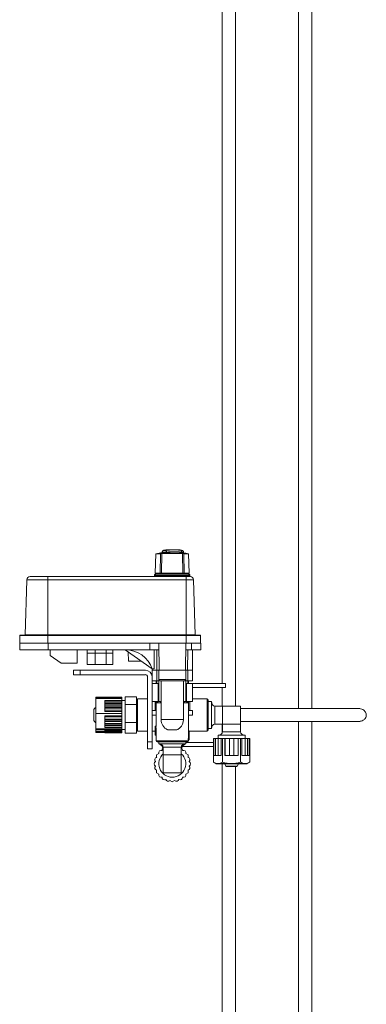
# Model space of a CAD drawing. Units: inches. Extents: x -505 to 1201, y -275 to 172.
# Drawn here: x 458 to 464, y 111 to 128 of the extents above; entities that cross this region are included whole.
import ezdxf

# ---------------------------------------------------------------- set-up
doc = ezdxf.new("R2010")
doc.units = ezdxf.units.IN
doc.header["$MEASUREMENT"] = 0

msp = doc.modelspace()

# ---------------------------------------------------------------- linework, layer by layer
at = {"color": 8, "linetype": 'Continuous', "lineweight": 15}
for p, q in [((461.732, 144.102), (461.732, 116.149)), ((462.835, 116.104), (462.835, 144.102)), ((460.476, 118.881), (460.476, 118.885)), ((460.532, 118.887), (460.532, 118.888)), ((460.312, 118.444), (460.917, 118.444)), ((460.917, 118.444), (460.928, 118.443)), ((459.578, 117.078), (459.462, 117.078)), ((460.351, 116.543), (460.351, 116.594)), ((460.375, 116.239), (460.375, 116.543)), ((460.871, 116.543), (460.871, 116.239)), ((460.896, 116.594), (460.896, 116.543)), ((460.013, 116.277), (460.013, 115.706)), ((460.351, 116.208), (460.351, 116.228)), ((460.423, 116.208), (460.351, 116.208)), ((460.896, 116.208), (460.823, 116.208)), ((460.896, 116.228), (460.896, 116.208)), ((460.929, 116.228), (460.929, 116.07)), ((461.234, 115.706), (461.234, 116.277)), ((461.371, 116.149), (461.371, 115.834)), ((462.835, 83.078), (462.835, 115.879)), ((461.506, 115.696), (461.821, 115.696)), ((460.338, 115.539), (460.909, 115.539)), ((460.443, 115.47), (460.417, 115.47)), ((460.781, 115.427), (460.466, 115.427)), ((460.83, 115.47), (460.804, 115.47)), ((461.563, 115.091), (461.764, 115.091)), ((461.732, 115.086), (461.732, 83.078))]:
    msp.add_line(p, q, dxfattribs=at)
at = {"color": 7, "linetype": 'Continuous', "lineweight": 15}
for p, q in [((463.071, 144.102), (463.071, 116.104)), ((461.496, 116.543), (461.496, 130.716)), ((460.334, 118.821), (460.322, 118.48)), ((460.418, 118.821), (460.334, 118.821)), ((460.41, 118.48), (460.418, 118.821)), ((460.432, 118.48), (460.44, 118.828)), ((460.44, 118.828), (460.802, 118.828)), ((460.448, 118.854), (460.448, 118.85)), ((460.448, 118.85), (460.448, 118.838)), ((460.495, 118.887), (460.495, 118.884)), ((460.6, 118.891), (460.511, 118.891)), ((460.511, 118.891), (460.511, 118.889)), ((460.522, 118.851), (460.522, 118.841)), ((460.764, 118.891), (460.682, 118.891)), ((460.764, 118.885), (460.764, 118.891)), ((460.783, 118.853), (460.783, 118.842)), ((460.802, 118.828), (460.81, 118.48)), ((460.819, 118.838), (460.819, 118.853)), ((460.908, 118.821), (460.824, 118.821)), ((460.824, 118.821), (460.833, 118.48)), ((460.92, 118.48), (460.908, 118.821)), ((458.133, 118.425), (458.44, 118.425)), ((458.44, 118.367), (458.44, 118.425)), ((458.44, 118.425), (460.865, 118.425)), ((460.332, 118.476), (460.312, 118.456)), ((460.312, 118.456), (460.312, 118.444)), ((460.93, 118.456), (460.312, 118.456)), ((460.41, 118.48), (460.322, 118.48)), ((460.332, 118.476), (460.91, 118.476)), ((460.432, 118.48), (460.41, 118.48)), ((460.81, 118.48), (460.432, 118.48)), ((460.833, 118.48), (460.81, 118.48)), ((460.92, 118.48), (460.833, 118.48)), ((460.865, 118.425), (460.865, 118.367)), ((460.865, 118.425), (460.936, 118.425)), ((460.93, 118.456), (460.91, 118.476)), ((460.93, 118.443), (460.93, 118.456)), ((458.074, 118.362), (458.044, 117.397)), ((458.074, 118.367), (458.074, 118.362)), ((458.44, 118.367), (458.074, 118.367)), ((458.44, 118.367), (458.44, 117.397)), ((460.865, 118.367), (458.44, 118.367)), ((460.865, 118.367), (460.865, 117.397)), ((460.995, 118.367), (460.865, 118.367)), ((460.995, 118.367), (461.025, 117.397)), ((457.949, 117.389), (457.948, 117.255)), ((458.44, 117.389), (457.949, 117.389)), ((457.953, 117.393), (458.44, 117.393)), ((458.044, 117.397), (458.44, 117.397)), ((458.44, 117.393), (458.44, 117.397)), ((458.44, 117.397), (460.865, 117.397)), ((458.44, 117.389), (458.44, 117.393)), ((458.44, 117.393), (460.865, 117.393)), ((458.44, 117.389), (458.44, 117.255)), ((460.865, 117.389), (458.44, 117.389)), ((460.865, 117.393), (460.865, 117.397)), ((460.865, 117.397), (461.025, 117.397)), ((460.865, 117.389), (460.865, 117.393)), ((460.865, 117.393), (461.116, 117.393)), ((460.865, 117.389), (460.865, 117.255)), ((461.12, 117.389), (460.865, 117.389)), ((461.12, 117.389), (461.121, 117.255)), ((457.948, 117.255), (458.44, 117.255)), ((457.951, 117.137), (457.95, 117.255)), ((458.44, 117.255), (460.265, 117.255)), ((458.444, 117.137), (458.444, 117.255)), ((460.23, 117.137), (460.23, 117.255)), ((460.265, 117.255), (460.387, 117.255)), ((460.391, 116.779), (460.387, 117.255)), ((460.387, 117.255), (460.86, 117.255)), ((460.855, 116.779), (460.86, 117.255)), ((460.86, 117.255), (460.936, 117.255)), ((460.936, 117.255), (461.102, 117.255)), ((460.959, 117.137), (460.96, 117.255)), ((461.102, 117.255), (461.123, 117.255)), ((461.122, 117.137), (461.123, 117.255)), ((457.951, 117.137), (458.444, 117.137)), ((458.444, 117.137), (460.23, 117.137)), ((458.481, 117.137), (458.481, 117.039)), ((458.481, 117.039), (458.677, 116.901)), ((458.957, 117.137), (458.957, 116.901)), ((459.129, 117.137), (459.129, 117.078)), ((459.269, 117.078), (459.129, 117.078)), ((459.129, 116.881), (459.129, 117.078)), ((459.269, 117.137), (459.269, 117.078)), ((459.269, 116.881), (459.269, 117.078)), ((459.462, 117.078), (459.269, 117.078)), ((459.462, 117.137), (459.462, 117.078)), ((459.462, 116.881), (459.462, 117.078)), ((459.578, 117.078), (459.579, 117.137)), ((459.578, 116.881), (459.578, 117.078)), ((459.797, 117.137), (459.797, 117.137)), ((459.797, 117.137), (460.272, 116.803)), ((459.851, 117.099), (459.854, 116.94)), ((460.23, 117.137), (460.388, 117.137)), ((460.307, 117.137), (460.308, 116.811)), ((460.354, 116.779), (460.352, 117.137)), ((460.859, 117.137), (460.959, 117.137)), ((460.893, 116.779), (460.895, 117.137)), ((460.959, 117.137), (461.122, 117.137)), ((460.975, 116.779), (460.978, 117.137)), ((458.677, 116.901), (458.957, 116.901)), ((459.269, 116.881), (459.129, 116.881)), ((459.462, 116.881), (459.269, 116.881)), ((459.578, 116.881), (459.462, 116.881)), ((460.07, 116.94), (459.854, 116.94)), ((460.07, 116.94), (460.07, 116.945)), ((458.891, 116.7), (458.891, 116.779)), ((458.891, 116.779), (459.009, 116.779)), ((459.009, 116.7), (458.891, 116.7)), ((459.009, 116.779), (459.009, 116.7)), ((460.151, 116.779), (459.009, 116.779)), ((459.009, 116.7), (460.151, 116.7)), ((460.269, 116.661), (460.269, 116.779)), ((460.351, 116.779), (460.269, 116.779)), ((460.272, 116.779), (460.272, 116.803)), ((460.272, 116.803), (460.308, 116.803)), ((460.308, 116.803), (460.308, 116.811)), ((460.351, 116.594), (460.351, 116.779)), ((460.351, 116.779), (460.387, 116.779)), ((460.387, 116.614), (460.387, 116.779)), ((460.387, 116.779), (460.86, 116.779)), ((460.86, 116.614), (460.86, 116.779)), ((460.86, 116.779), (460.896, 116.779)), ((460.896, 116.779), (460.896, 116.594)), ((460.978, 116.779), (460.896, 116.779)), ((460.978, 116.594), (460.978, 116.779)), ((460.19, 116.661), (460.19, 115.519)), ((460.269, 115.519), (460.269, 116.661)), ((460.351, 116.594), (460.269, 116.594)), ((460.375, 116.543), (460.269, 116.543)), ((460.338, 116.594), (460.338, 116.543)), ((460.387, 116.594), (460.351, 116.594)), ((460.387, 116.614), (460.86, 116.614)), ((460.387, 116.228), (460.387, 116.614)), ((460.427, 116.208), (460.427, 116.594)), ((460.82, 116.208), (460.82, 116.594)), ((460.86, 116.614), (460.86, 116.228)), ((460.896, 116.594), (460.86, 116.594)), ((460.978, 116.543), (460.871, 116.543)), ((460.978, 116.594), (460.896, 116.594)), ((460.909, 116.543), (460.909, 116.594)), ((460.978, 116.228), (460.978, 116.543)), ((461.555, 116.543), (460.978, 116.543)), ((461.555, 116.474), (461.555, 116.543)), ((460.978, 116.474), (461.555, 116.474)), ((461.496, 116.149), (461.496, 116.474)), ((459.285, 116.305), (459.738, 116.305)), ((459.285, 116.301), (459.285, 116.305)), ((459.285, 116.305), (459.738, 116.305)), ((459.285, 116.305), (459.285, 116.305)), ((459.285, 116.301), (459.442, 116.301)), ((459.285, 116.293), (459.285, 116.301)), ((459.285, 116.293), (459.442, 116.293)), ((459.285, 116.28), (459.285, 116.293)), ((459.285, 116.28), (459.738, 116.28)), ((459.285, 116.02), (459.285, 116.28)), ((459.738, 116.304), (459.442, 116.304)), ((459.442, 116.303), (459.442, 116.304)), ((459.738, 116.303), (459.442, 116.303)), ((459.738, 116.303), (459.442, 116.303)), ((459.738, 116.303), (459.442, 116.303)), ((459.442, 116.3), (459.442, 116.303)), ((459.442, 116.303), (459.442, 116.303)), ((459.442, 116.303), (459.442, 116.303)), ((459.738, 116.3), (459.442, 116.3)), ((459.442, 116.29), (459.442, 116.3)), ((459.738, 116.29), (459.442, 116.29)), ((459.442, 116.28), (459.442, 116.29)), ((459.442, 116.244), (459.738, 116.244)), ((459.442, 116.24), (459.442, 116.244)), ((459.442, 116.24), (459.738, 116.24)), ((459.442, 116.215), (459.442, 116.24)), ((459.738, 116.215), (459.442, 116.215)), ((459.442, 116.194), (459.442, 116.215)), ((459.442, 116.194), (459.738, 116.194)), ((459.442, 116.184), (459.442, 116.194)), ((459.442, 116.184), (459.738, 116.184)), ((459.442, 116.152), (459.442, 116.184)), ((459.738, 116.304), (459.738, 116.305)), ((459.738, 116.305), (459.738, 116.305)), ((459.738, 116.304), (459.738, 116.303)), ((459.738, 116.303), (459.738, 116.3)), ((459.738, 116.303), (459.738, 116.303)), ((459.738, 116.303), (459.738, 116.303)), ((459.738, 116.3), (459.738, 116.29)), ((459.738, 116.28), (459.738, 116.29)), ((459.738, 116.244), (459.738, 116.28)), ((459.797, 116.248), (459.738, 116.248)), ((459.738, 116.24), (459.738, 116.244)), ((459.738, 116.24), (459.738, 116.215)), ((459.738, 116.194), (459.738, 116.215)), ((459.738, 116.184), (459.738, 116.194)), ((459.738, 116.184), (459.738, 116.152)), ((459.993, 116.309), (459.797, 116.309)), ((459.797, 116.309), (459.797, 116.175)), ((459.993, 116.309), (459.797, 116.309)), ((459.797, 116.309), (459.797, 116.309)), ((459.993, 116.175), (459.797, 116.175)), ((459.797, 116.175), (459.797, 115.858)), ((459.993, 116.309), (459.993, 116.175)), ((459.993, 116.309), (459.993, 116.309)), ((459.993, 116.175), (459.993, 115.858)), ((460.19, 116.277), (460.013, 116.277)), ((460.269, 116.228), (460.387, 116.228)), ((460.338, 116.228), (460.326, 116.228)), ((460.338, 116.188), (460.326, 116.188)), ((460.338, 116.228), (460.338, 115.992)), ((460.373, 116.228), (460.351, 116.208)), ((460.387, 116.228), (460.407, 116.228)), ((460.427, 116.208), (460.427, 115.912)), ((460.82, 115.912), (460.82, 116.208)), ((460.837, 116.227), (460.837, 116.227)), ((460.86, 116.228), (460.978, 116.228)), ((460.909, 115.992), (460.909, 116.228)), ((461.234, 116.277), (460.978, 116.277)), ((461.311, 116.228), (461.253, 116.228)), ((461.253, 116.228), (461.253, 115.755)), ((461.311, 116.228), (461.311, 115.755)), ((459.245, 115.958), (459.245, 116.07)), ((459.285, 116.02), (459.738, 116.02)), ((459.285, 115.752), (459.285, 116.02)), ((459.738, 116.152), (459.442, 116.152)), ((459.442, 116.129), (459.442, 116.152)), ((459.442, 116.129), (459.738, 116.129)), ((459.442, 116.114), (459.442, 116.129)), ((459.442, 116.114), (459.738, 116.114)), ((459.442, 116.077), (459.442, 116.114)), ((459.738, 116.077), (459.442, 116.077)), ((459.442, 116.056), (459.442, 116.077)), ((459.442, 116.056), (459.738, 116.056)), ((459.738, 116.129), (459.738, 116.152)), ((459.738, 116.114), (459.738, 116.129)), ((459.738, 116.114), (459.738, 116.077)), ((459.738, 116.056), (459.738, 116.077)), ((459.738, 116.02), (459.738, 116.056)), ((459.738, 115.98), (459.738, 116.02)), ((460.338, 116.07), (460.269, 116.07)), ((460.338, 116.158), (460.326, 116.158)), ((460.338, 116.118), (460.326, 116.118)), ((460.909, 116.07), (460.978, 116.07)), ((460.978, 115.992), (460.978, 116.07)), ((461.506, 116.149), (461.371, 116.149)), ((461.506, 116.149), (461.821, 116.149)), ((461.506, 115.992), (461.506, 116.149)), ((461.821, 116.149), (461.821, 115.834)), ((459.245, 115.913), (459.245, 115.958)), ((459.442, 115.98), (459.738, 115.98)), ((459.442, 115.959), (459.442, 115.98)), ((459.442, 115.959), (459.738, 115.959)), ((459.442, 115.921), (459.442, 115.959)), ((459.738, 115.921), (459.442, 115.921)), ((459.442, 115.903), (459.442, 115.921)), ((459.442, 115.903), (459.738, 115.903)), ((459.442, 115.88), (459.442, 115.903)), ((459.442, 115.88), (459.738, 115.88)), ((459.442, 115.845), (459.442, 115.88)), ((459.738, 115.845), (459.442, 115.845)), ((459.442, 115.831), (459.442, 115.845)), ((459.442, 115.831), (459.738, 115.831)), ((459.442, 115.809), (459.442, 115.831)), ((459.738, 115.959), (459.738, 115.98)), ((459.738, 115.959), (459.738, 115.921)), ((459.738, 115.903), (459.738, 115.921)), ((459.738, 115.88), (459.738, 115.903)), ((459.738, 115.88), (459.738, 115.845)), ((459.738, 115.831), (459.738, 115.845)), ((459.738, 115.809), (459.738, 115.831)), ((459.993, 115.858), (459.797, 115.858)), ((459.797, 115.858), (459.797, 115.675)), ((459.993, 115.858), (459.993, 115.675)), ((460.338, 115.992), (460.269, 115.992)), ((460.338, 115.992), (460.338, 115.795)), ((460.909, 115.716), (460.909, 115.992)), ((460.909, 115.992), (460.978, 115.992)), ((461.371, 115.834), (461.506, 115.834)), ((461.496, 115.668), (461.496, 115.834)), ((461.506, 115.834), (461.506, 115.992)), ((461.506, 115.834), (461.506, 115.696)), ((461.663, 115.834), (461.506, 115.834)), ((461.821, 115.834), (461.663, 115.834)), ((461.821, 115.696), (461.821, 115.834)), ((463.071, 115.879), (463.071, 83.078)), ((459.285, 115.752), (459.738, 115.752)), ((459.285, 115.729), (459.285, 115.752)), ((459.738, 115.729), (459.285, 115.729)), ((459.285, 115.703), (459.285, 115.729)), ((459.285, 115.703), (459.442, 115.703)), ((459.285, 115.694), (459.285, 115.703)), ((459.285, 115.694), (459.442, 115.694)), ((459.285, 115.687), (459.285, 115.694)), ((459.285, 115.687), (459.442, 115.687)), ((459.285, 115.684), (459.285, 115.687)), ((459.285, 115.684), (459.442, 115.684)), ((459.285, 115.683), (459.285, 115.684)), ((459.285, 115.683), (459.442, 115.683)), ((459.442, 115.809), (459.738, 115.809)), ((459.442, 115.779), (459.442, 115.809)), ((459.738, 115.779), (459.442, 115.779)), ((459.442, 115.771), (459.442, 115.779)), ((459.442, 115.771), (459.738, 115.771)), ((459.442, 115.727), (459.738, 115.727)), ((459.442, 115.711), (459.442, 115.727)), ((459.442, 115.711), (459.738, 115.711)), ((459.442, 115.696), (459.442, 115.711)), ((459.442, 115.696), (459.738, 115.696)), ((459.442, 115.688), (459.442, 115.696)), ((459.442, 115.688), (459.738, 115.688)), ((459.442, 115.681), (459.442, 115.688)), ((459.442, 115.681), (459.738, 115.681)), ((459.442, 115.68), (459.442, 115.681)), ((459.442, 115.68), (459.738, 115.68)), ((459.442, 115.68), (459.738, 115.68)), ((459.442, 115.68), (459.738, 115.68)), ((459.442, 115.68), (459.442, 115.68)), ((459.442, 115.68), (459.442, 115.68)), ((459.738, 115.809), (459.738, 115.779)), ((459.738, 115.771), (459.738, 115.779)), ((459.738, 115.752), (459.738, 115.771)), ((459.738, 115.752), (459.738, 115.729)), ((459.738, 115.736), (459.797, 115.736)), ((459.738, 115.727), (459.738, 115.729)), ((459.738, 115.711), (459.738, 115.727)), ((459.738, 115.711), (459.738, 115.696)), ((459.738, 115.688), (459.738, 115.696)), ((459.738, 115.688), (459.738, 115.681)), ((459.738, 115.681), (459.738, 115.68)), ((459.738, 115.68), (459.738, 115.68)), ((459.738, 115.68), (459.738, 115.68)), ((459.993, 115.675), (459.797, 115.675)), ((459.797, 115.675), (459.797, 115.674)), ((459.993, 115.674), (459.797, 115.674)), ((459.993, 115.675), (459.993, 115.674)), ((460.013, 115.706), (460.19, 115.706)), ((460.269, 115.706), (460.326, 115.706)), ((460.338, 115.795), (460.326, 115.795)), ((460.338, 115.789), (460.326, 115.789)), ((460.326, 115.789), (460.326, 115.648)), ((460.909, 115.716), (460.921, 115.716)), ((460.909, 115.71), (460.921, 115.71)), ((460.921, 115.71), (460.921, 115.569)), ((460.921, 115.706), (461.234, 115.706)), ((461.253, 115.755), (461.311, 115.755)), ((460.19, 115.519), (460.269, 115.519)), ((460.19, 115.401), (460.19, 115.519)), ((460.269, 115.519), (460.269, 115.401)), ((460.343, 115.648), (460.326, 115.648)), ((460.343, 115.645), (460.326, 115.645)), ((460.342, 115.637), (460.326, 115.637)), ((460.338, 115.637), (460.338, 115.539)), ((460.387, 115.519), (460.387, 115.488)), ((460.86, 115.488), (460.387, 115.488)), ((460.86, 115.488), (460.86, 115.519)), ((461.345, 115.509), (460.86, 115.509)), ((460.904, 115.569), (460.921, 115.569)), ((460.904, 115.566), (460.921, 115.566)), ((460.905, 115.559), (460.921, 115.559)), ((460.909, 115.539), (460.909, 115.559)), ((461.345, 115.165), (461.345, 115.578)), ((461.354, 115.578), (461.345, 115.578)), ((461.354, 115.578), (461.354, 115.283)), ((461.382, 115.578), (461.354, 115.578)), ((461.382, 115.578), (461.382, 115.283)), ((461.426, 115.578), (461.382, 115.578)), ((461.426, 115.578), (461.426, 115.283)), ((461.481, 115.578), (461.426, 115.578)), ((461.427, 115.637), (461.427, 115.578)), ((461.427, 115.637), (461.899, 115.637)), ((461.481, 115.283), (461.481, 115.578)), ((461.504, 115.578), (461.481, 115.578)), ((461.504, 115.165), (461.504, 115.578)), ((461.547, 115.578), (461.504, 115.578)), ((461.547, 115.283), (461.547, 115.578)), ((461.55, 115.578), (461.547, 115.578)), ((461.55, 115.283), (461.55, 115.578)), ((461.624, 115.578), (461.55, 115.578)), ((461.624, 115.283), (461.624, 115.578)), ((461.702, 115.578), (461.624, 115.578)), ((461.702, 115.283), (461.702, 115.578)), ((461.776, 115.578), (461.702, 115.578)), ((461.776, 115.283), (461.776, 115.578)), ((461.822, 115.578), (461.776, 115.578)), ((461.822, 115.165), (461.822, 115.578)), ((461.845, 115.578), (461.822, 115.578)), ((461.845, 115.283), (461.845, 115.578)), ((461.901, 115.578), (461.845, 115.578)), ((461.899, 115.578), (461.899, 115.637)), ((461.901, 115.283), (461.901, 115.578)), ((461.944, 115.578), (461.901, 115.578)), ((461.944, 115.283), (461.944, 115.578)), ((461.944, 115.578), (461.972, 115.578)), ((461.972, 115.283), (461.972, 115.578)), ((461.981, 115.578), (461.972, 115.578)), ((461.981, 115.165), (461.981, 115.578)), ((460.269, 115.401), (460.19, 115.401)), ((460.348, 115.294), (460.388, 115.318)), ((460.388, 115.318), (460.388, 115.317)), ((460.442, 115.373), (460.438, 115.372)), ((460.443, 115.374), (460.442, 115.373)), ((460.466, 115.427), (460.466, 115.293)), ((460.781, 115.293), (460.781, 115.427)), ((460.801, 115.44), (461.345, 115.44)), ((460.804, 115.373), (460.804, 115.374)), ((460.809, 115.372), (460.804, 115.373)), ((460.859, 115.317), (460.859, 115.318)), ((460.859, 115.318), (460.899, 115.294)), ((460.326, 115.178), (460.327, 115.173)), ((460.327, 115.173), (460.327, 115.172)), ((460.348, 115.252), (460.348, 115.294)), ((460.348, 115.248), (460.348, 115.252)), ((460.348, 115.248), (460.348, 115.248)), ((460.466, 115.293), (460.623, 115.293)), ((460.466, 115.293), (460.466, 114.978)), ((460.623, 115.293), (460.781, 115.293)), ((460.781, 115.293), (460.781, 114.978)), ((460.899, 115.294), (460.899, 115.248)), ((460.899, 115.248), (460.899, 115.248)), ((460.92, 115.173), (460.921, 115.178)), ((460.92, 115.172), (460.92, 115.173)), ((461.348, 115.165), (461.345, 115.165)), ((461.348, 115.165), (461.387, 115.138)), ((461.382, 115.283), (461.354, 115.283)), ((461.426, 115.283), (461.382, 115.283)), ((461.387, 115.138), (461.387, 115.137)), ((461.424, 115.138), (461.387, 115.138)), ((461.939, 115.137), (461.387, 115.137)), ((461.663, 115.138), (461.424, 115.138)), ((461.481, 115.283), (461.426, 115.283)), ((461.496, 83.078), (461.496, 115.137)), ((461.504, 115.165), (461.501, 115.165)), ((461.511, 115.165), (461.504, 115.165)), ((461.542, 115.137), (461.563, 115.091)), ((461.55, 115.283), (461.547, 115.283)), ((461.624, 115.283), (461.55, 115.283)), ((461.702, 115.283), (461.624, 115.283)), ((461.902, 115.138), (461.663, 115.138)), ((461.776, 115.283), (461.702, 115.283)), ((461.764, 115.091), (461.784, 115.137)), ((461.822, 115.165), (461.816, 115.165)), ((461.826, 115.165), (461.822, 115.165)), ((461.901, 115.283), (461.845, 115.283)), ((461.944, 115.283), (461.901, 115.283)), ((461.939, 115.138), (461.902, 115.138)), ((461.939, 115.138), (461.978, 115.165)), ((461.939, 115.137), (461.939, 115.138)), ((461.944, 115.283), (461.972, 115.283)), ((461.981, 115.165), (461.978, 115.165)), ((460.327, 115.097), (460.326, 115.093)), ((460.327, 115.098), (460.327, 115.097)), ((460.348, 115.022), (460.348, 115.022)), ((460.348, 114.976), (460.348, 115.022)), ((460.388, 114.953), (460.348, 114.976)), ((460.466, 114.978), (460.781, 114.978)), ((460.899, 114.976), (460.859, 114.953)), ((460.899, 115.022), (460.899, 115.022)), ((460.899, 115.022), (460.899, 114.976)), ((460.92, 115.097), (460.92, 115.098)), ((460.921, 115.093), (460.92, 115.097)), ((461.756, 115.086), (461.57, 115.086)), ((460.388, 114.953), (460.388, 114.953)), ((460.438, 114.899), (460.442, 114.898)), ((460.442, 114.898), (460.443, 114.897)), ((460.539, 114.828), (460.539, 114.829)), ((460.539, 114.829), (460.539, 114.828)), ((460.583, 114.84), (460.584, 114.84)), ((460.623, 114.817), (460.583, 114.84)), ((460.663, 114.84), (460.623, 114.817)), ((460.663, 114.84), (460.664, 114.84)), ((460.735, 114.857), (460.739, 114.86)), ((460.739, 114.86), (460.74, 114.86)), ((460.804, 114.898), (460.809, 114.899)), ((460.804, 114.897), (460.804, 114.898)), ((460.859, 114.953), (460.859, 114.953))]:
    msp.add_line(p, q, dxfattribs=at)
for centre, radius, start, end in [((460.621, 117.574), 1.28, 97.7809, 102.9753), ((460.628, 118.176), 0.679, 106.0815, 108.0633), ((460.479, 118.854), 0.0315, 96.3013, 180), ((460.621, 117.57), 1.323, 95.465, 96.3013), ((460.641, 117.73), 1.162, 83.8017, 96.6941), ((460.647, 117.73), 1.161, 83.6455, 96.8627), ((460.658, 117.726), 1.133, 83.6461, 96.8631), ((460.658, 117.729), 1.121, 83.5747, 96.9397), ((460.621, 117.57), 1.323, 82.5643, 83.5249), ((460.613, 118.173), 0.682, 71.9481, 73.9205), ((460.621, 117.574), 1.28, 77.0247, 81.1085), ((458.133, 118.366), 0.0591, 90, 178.2), ((460.292, 118.444), 0.0197, 270, 0), ((460.379, 118.496), 0.0197, 270, 306.8699), ((460.863, 118.496), 0.0197, 233.1301, 270), ((460.936, 118.444), 0.0193, 178.7924, 268.7167), ((460.936, 118.366), 0.0591, 1.8, 90), ((457.953, 117.389), 0.00394, 90, 179.5), ((458.04, 117.397), 0.00394, 270, 358.2), ((461.029, 117.397), 0.00394, 181.8, 270), ((461.116, 117.389), 0.00394, 0.5, 90), ((459.801, 116.637), 0.5, 19.3578, 90.4425), ((460.151, 116.661), 0.118, 0, 90), ((460.151, 116.661), 0.0394, 0, 90), ((460.375, 116.555), 0.0118, 270, 0), ((460.407, 116.614), 0.0197, 180, 270), ((460.871, 116.555), 0.0118, 180, 270), ((460.013, 116.257), 0.0197, 90, 180), ((460.376, 116.227), 0.0114, 2.163, 91.964), ((460.871, 116.227), 0.0114, 87.9438, 177.9292), ((461.234, 116.257), 0.0197, 0, 90), ((459.305, 116.07), 0.0591, 109.4712, 180), ((459.305, 115.913), 0.0591, 180, 250.5288), ((460.623, 115.913), 0.197, 179.9839, 245.8149), ((460.623, 115.913), 0.197, 312.3675, 359.9839), ((460.013, 115.726), 0.0197, 180, 270), ((460.623, 115.913), 0.197, 294.1926, 312.3675), ((461.234, 115.726), 0.0197, 270, 360), ((460.358, 115.539), 0.0197, 180, 270), ((460.446, 115.521), 0.0591, 214.9736, 240), ((460.801, 115.521), 0.0591, 300, 325.0264), ((460.889, 115.539), 0.0197, 270, 0), ((460.429, 115.33), 0.0426, 69.9634, 197.2758), ((460.623, 115.135), 0.236, 131.8103, 270), ((460.377, 115.402), 0.0787, 2.1829, 60), ((460.486, 115.374), 0.0426, 117.4983, 185.0366), ((460.623, 115.135), 0.236, 270, 48.1897), ((460.761, 115.374), 0.0426, 354.9634, 62.5017), ((460.869, 115.402), 0.0787, 120, 177.8158), ((460.818, 115.33), 0.0426, 342.7242, 110.0366), ((460.348, 115.135), 0.0426, 114.9634, 245.0366), ((460.357, 115.207), 0.0426, 99.9634, 230.0366), ((460.385, 115.273), 0.0426, 210, 215.0366), ((460.89, 115.207), 0.0426, 309.9634, 77.2758), ((460.899, 115.135), 0.0426, 294.9634, 65.0366), ((460.357, 115.064), 0.0426, 129.9634, 257.2758), ((460.89, 115.064), 0.0426, 282.7242, 50.0366), ((461.57, 115.094), 0.00787, 203.7495, 270), ((461.756, 115.094), 0.00787, 270, 336.2505), ((460.429, 114.94), 0.0426, 162.7242, 290.0366), ((460.486, 114.897), 0.0426, 174.9634, 305.0366), ((460.492, 114.82), 0.0394, 57.1005, 72.6635), ((460.552, 114.869), 0.0426, 189.9634, 317.2758), ((460.695, 114.869), 0.0426, 222.7242, 350.0366), ((460.761, 114.897), 0.0426, 234.9634, 5.0366), ((460.818, 114.94), 0.0426, 249.9634, 17.2758)]:
    msp.add_arc(centre, radius, start, end, dxfattribs=at)
for centre, major_axis, ratio, start_param, end_param in [((460.779, 117.57), (3.455, 0), 0.382353, 1.637148, 1.642167), ((460.779, 117.57), (3.455, 0), 0.382353, 1.576364, 1.595777), ((461.233, 116.228), (0, -0.0394), 0.505226, 0, 1.570796), ((461.371, 116.228), (0, -0.0787), 0.765199, 4.712389, 6.283185), ((461.371, 115.755), (0, 0.0787), 0.765199, 0, 1.570796), ((460.623, 115.811), (0, 0.861), 0.331423, 1.596661, 1.761607), ((460.623, 115.732), (0, 0.861), 0.331423, 4.521578, 4.686524), ((461.233, 115.755), (0, 0.0394), 0.505226, 4.712389, 6.283185), ((461.427, 115.696), (0.0787, 0), 0.75, 4.712389, 6.283185), ((461.899, 115.696), (-0.0787, 0), 0.75, 0, 1.570796), ((460.387, 115.427), (0.0787, 0), 0.765199, 0, 1.570796), ((460.86, 115.427), (-0.0787, 0), 0.765199, 4.712389, 6.283185)]:
    msp.add_ellipse(centre, major_axis=major_axis, ratio=ratio, start_param=start_param, end_param=end_param, dxfattribs=at)
for points, knots in [([(460.476, 118.881), (460.472, 118.881), (460.465, 118.879), (460.455, 118.872), (460.449, 118.862), (460.448, 118.854), (460.448, 118.85)], [0, 0, 0, 0, 0.250031, 0.499983, 0.750002, 1, 1, 1, 1]), ([(460.448, 118.85), (460.448, 118.85), (460.449, 118.85), (460.454, 118.85), (460.461, 118.85), (460.471, 118.85), (460.482, 118.85), (460.494, 118.85), (460.508, 118.851), (460.517, 118.851), (460.522, 118.851)], [0, 0, 0, 0, 0.128374, 0.254548, 0.37856, 0.500434, 0.610889, 0.730973, 0.860661, 1, 1, 1, 1]), ([(460.522, 118.841), (460.518, 118.841), (460.509, 118.84), (460.496, 118.839), (460.483, 118.838), (460.471, 118.837), (460.461, 118.837), (460.454, 118.837), (460.449, 118.837), (460.448, 118.838), (460.448, 118.838)], [0, 0, 0, 0, 0.126116, 0.248333, 0.3754, 0.501415, 0.624888, 0.749112, 0.876202, 1, 1, 1, 1]), ([(460.509, 118.883), (460.506, 118.882), (460.5, 118.882), (460.491, 118.881), (460.483, 118.881), (460.477, 118.881), (460.476, 118.881), (460.476, 118.881)], [0, 0, 0, 0, 0.186912, 0.373787, 0.56068, 0.780269, 1, 1, 1, 1]), ([(460.495, 118.884), (460.495, 118.884), (460.495, 118.883), (460.496, 118.883), (460.497, 118.883), (460.498, 118.883), (460.5, 118.884), (460.502, 118.884), (460.504, 118.884), (460.505, 118.884), (460.506, 118.884)], [0, 0, 0, 0, 0.127925, 0.253635, 0.377147, 0.498687, 0.622249, 0.751492, 0.867714, 1, 1, 1, 1]), ([(460.509, 118.883), (460.51, 118.882), (460.513, 118.881), (460.517, 118.873), (460.52, 118.863), (460.522, 118.855), (460.522, 118.851)], [0, 0, 0, 0, 0.250028, 0.499999, 0.750048, 1, 1, 1, 1]), ([(460.511, 118.889), (460.511, 118.889), (460.511, 118.889), (460.514, 118.888), (460.518, 118.888), (460.523, 118.888), (460.528, 118.888), (460.531, 118.888), (460.532, 118.888)], [0, 0, 0, 0, 0.1563301, 0.3120625, 0.4858649, 0.6843416, 0.884625, 1, 1, 1, 1]), ([(460.759, 118.891), (460.76, 118.891), (460.761, 118.891), (460.763, 118.891), (460.764, 118.891), (460.764, 118.891), (460.764, 118.891)], [0, 0, 0, 0, 0.233089, 0.466265, 0.716531, 1, 1, 1, 1]), ([(460.767, 118.885), (460.767, 118.885), (460.769, 118.885), (460.77, 118.885), (460.771, 118.885), (460.772, 118.885), (460.771, 118.885), (460.77, 118.885), (460.769, 118.885), (460.767, 118.885), (460.767, 118.885)], [0, 0, 0, 0, 0.13278, 0.249002, 0.376612, 0.500036, 0.623277, 0.750998, 0.86722, 1, 1, 1, 1]), ([(460.783, 118.853), (460.783, 118.857), (460.784, 118.865), (460.782, 118.875), (460.78, 118.882), (460.777, 118.883), (460.776, 118.884)], [0, 0, 0, 0, 0.250017, 0.500013, 0.750026, 1, 1, 1, 1]), ([(460.819, 118.838), (460.818, 118.838), (460.817, 118.839), (460.81, 118.839), (460.798, 118.841), (460.788, 118.842), (460.783, 118.842)], [0, 0, 0, 0, 0.247776, 0.501536, 0.746844, 1, 1, 1, 1]), ([(460.819, 118.851), (460.819, 118.855), (460.818, 118.862), (460.812, 118.872), (460.803, 118.879), (460.795, 118.881), (460.792, 118.882)], [0, 0, 0, 0, 0.25012, 0.499931, 0.749881, 1, 1, 1, 1]), ([(460.944, 118.424), (460.944, 118.424), (460.944, 118.424), (460.943, 118.425), (460.941, 118.425), (460.938, 118.427), (460.935, 118.43), (460.931, 118.435), (460.93, 118.44), (460.93, 118.443), (460.93, 118.443)], [0, 0, 0, 0, 0.0425537, 0.1512457, 0.2324674, 0.3335599, 0.5086683, 0.7317439, 0.9629159, 1, 1, 1, 1]), ([(460.407, 116.594), (460.41, 116.594), (460.417, 116.594), (460.467, 116.594), (460.538, 116.594), (460.623, 116.594), (460.709, 116.594), (460.78, 116.594), (460.83, 116.594), (460.837, 116.594), (460.84, 116.594)], [0, 0, 0, 0, 0.125, 0.250001, 0.375, 0.5, 0.625, 0.749999, 0.875, 1, 1, 1, 1]), ([(460.84, 116.594), (460.843, 116.594), (460.848, 116.595), (460.854, 116.599), (460.859, 116.606), (460.859, 116.611), (460.86, 116.614)], [0, 0, 0, 0, 0.249877, 0.499857, 0.749943, 1, 1, 1, 1]), ([(459.993, 116.168), (459.993, 116.144), (459.993, 116.093), (459.993, 116.027), (459.993, 115.992)], [0, 0, 0, 0, 0.463078, 1, 1, 1, 1]), ([(460.326, 116.228), (460.326, 116.227), (460.326, 116.226), (460.326, 116.215), (460.326, 116.202), (460.326, 116.193), (460.326, 116.188)], [0, 0, 0, 0, 0.279561, 0.559217, 0.779485, 1, 1, 1, 1]), ([(460.326, 116.188), (460.326, 116.182), (460.326, 116.17), (460.326, 116.162), (460.326, 116.158)], [0, 0, 0, 0, 0.559078, 1, 1, 1, 1]), ([(460.387, 116.228), (460.387, 116.228), (460.387, 116.228), (460.383, 116.228), (460.377, 116.23), (460.376, 116.236), (460.375, 116.239)], [0, 0, 0, 0, 0.008237, 0.082264, 0.640864, 1, 1, 1, 1]), ([(460.407, 116.228), (460.409, 116.228), (460.413, 116.227), (460.419, 116.224), (460.423, 116.22), (460.426, 116.214), (460.426, 116.21), (460.427, 116.208)], [0, 0, 0, 0, 0.205929, 0.41247, 0.608263, 0.807497, 1, 1, 1, 1]), ([(460.82, 116.208), (460.82, 116.21), (460.821, 116.215), (460.824, 116.221), (460.829, 116.225), (460.835, 116.227), (460.838, 116.228), (460.84, 116.228)], [0, 0, 0, 0, 0.208807, 0.417662, 0.624117, 0.822484, 1, 1, 1, 1]), ([(460.84, 116.228), (460.843, 116.228), (460.848, 116.228), (460.855, 116.228), (460.859, 116.228), (460.859, 116.228), (460.86, 116.228)], [0, 0, 0, 0, 0.249949, 0.500008, 0.749961, 1, 1, 1, 1]), ([(460.871, 116.239), (460.871, 116.236), (460.869, 116.23), (460.864, 116.228), (460.86, 116.228), (460.86, 116.228), (460.86, 116.228)], [0, 0, 0, 0, 0.359136, 0.917736, 0.991763, 1, 1, 1, 1]), ([(460.896, 116.208), (460.896, 116.208), (460.896, 116.208), (460.891, 116.214), (460.883, 116.224), (460.877, 116.227), (460.874, 116.228)], [0, 0, 0, 0, 0.001819, 0.0171, 0.568879, 1, 1, 1, 1]), ([(461.253, 115.992), (461.253, 116.026), (461.253, 116.096), (461.253, 116.184), (461.253, 116.245), (461.253, 116.253), (461.253, 116.257)], [0, 0, 0, 0, 0.250003, 0.499999, 0.75, 1, 1, 1, 1]), ([(460.326, 116.158), (460.326, 116.155), (460.326, 116.15), (460.326, 116.137), (460.326, 116.125), (460.326, 116.118)], [0, 0, 0, 0, 0.280732, 0.561066, 1, 1, 1, 1]), ([(460.326, 116.118), (460.326, 116.111), (460.326, 116.097), (460.326, 116.081), (460.326, 116.072), (460.326, 116.071), (460.326, 116.07)], [0, 0, 0, 0, 0.279501, 0.559283, 0.779584, 1, 1, 1, 1]), ([(463.911, 116.104), (463.911, 116.104), (463.909, 116.104), (463.888, 116.104), (463.851, 116.104), (463.799, 116.104), (463.734, 116.104), (463.666, 116.104), (463.6, 116.104), (463.537, 116.104), (463.48, 116.104), (463.422, 116.104), (463.324, 116.104), (463.173, 116.104), (462.986, 116.104), (462.807, 116.104), (462.645, 116.104), (462.484, 116.104), (462.329, 116.104), (462.182, 116.104), (462.042, 116.104), (461.922, 116.104), (461.849, 116.104), (461.821, 116.104)], [0, 0, 0, 0, 0.043381, 0.092492, 0.137741, 0.19205, 0.239499, 0.280087, 0.319718, 0.349463, 0.374662, 0.401066, 0.428675, 0.502822, 0.583079, 0.639698, 0.698822, 0.75953, 0.815639, 0.869179, 0.920156, 0.968567, 1, 1, 1, 1]), ([(463.898, 115.879), (463.924, 115.883), (463.97, 115.89), (464.006, 115.927), (464.018, 115.951), (464.022, 115.966), (464.023, 115.97), (464.024, 115.975), (464.025, 115.982), (464.026, 116.004), (464.018, 116.035), (463.989, 116.074), (463.945, 116.099), (463.914, 116.102), (463.898, 116.104)], [0, 0, 0, 0, 0.209142, 0.358476, 0.446496, 0.459752, 0.470057, 0.478204, 0.486576, 0.508063, 0.635304, 0.787912, 0.887203, 1, 1, 1, 1]), ([(459.993, 115.992), (459.993, 115.956), (459.993, 115.909), (459.993, 115.873), (459.993, 115.864)], [0, 0, 0, 0, 0.772189, 1, 1, 1, 1]), ([(459.993, 115.851), (459.993, 115.834), (459.993, 115.788), (459.993, 115.738), (459.993, 115.73), (459.993, 115.726)], [0, 0, 0, 0, 0.2141948, 0.6070975, 1, 1, 1, 1]), ([(461.253, 115.726), (461.253, 115.73), (461.253, 115.738), (461.253, 115.799), (461.253, 115.887), (461.253, 115.957), (461.253, 115.992)], [0, 0, 0, 0, 0.25, 0.500002, 0.750002, 1, 1, 1, 1]), ([(461.821, 115.879), (461.947, 115.879), (462.123, 115.879), (462.345, 115.879), (462.487, 115.879), (462.625, 115.879), (462.76, 115.879), (462.899, 115.879), (463.037, 115.879), (463.18, 115.879), (463.326, 115.879), (463.478, 115.879), (463.627, 115.879), (463.736, 115.879), (463.809, 115.879), (463.856, 115.879), (463.89, 115.879), (463.91, 115.879), (463.911, 115.879), (463.911, 115.879)], [0, 0, 0, 0, 0.138653, 0.191694, 0.243396, 0.293757, 0.34278, 0.390487, 0.445627, 0.496053, 0.554241, 0.620186, 0.69388, 0.775321, 0.819003, 0.864626, 0.912192, 0.961699, 1, 1, 1, 1]), ([(460.326, 115.795), (460.326, 115.795), (460.326, 115.795), (460.326, 115.793), (460.326, 115.79), (460.326, 115.789)], [0, 0, 0, 0, 0.280616, 0.561082, 1, 1, 1, 1]), ([(460.338, 115.789), (460.338, 115.79), (460.338, 115.792), (460.338, 115.794), (460.338, 115.795), (460.338, 115.795), (460.338, 115.795)], [0, 0, 0, 0, 0.344943, 0.560632, 0.77694, 1, 1, 1, 1]), ([(460.579, 115.733), (460.574, 115.733), (460.561, 115.733), (460.547, 115.733), (460.541, 115.733), (460.547, 115.733), (460.565, 115.733), (460.592, 115.733), (460.613, 115.733), (460.623, 115.733)], [0, 0, 0, 0, 0.073161, 0.227637, 0.382108, 0.536573, 0.691049, 0.845502, 1, 1, 1, 1]), ([(460.623, 115.733), (460.634, 115.733), (460.655, 115.733), (460.682, 115.733), (460.7, 115.733), (460.703, 115.733), (460.704, 115.733)], [0, 0, 0, 0, 0.250102, 0.500266, 0.750405, 1, 1, 1, 1]), ([(460.909, 115.71), (460.909, 115.711), (460.909, 115.713), (460.909, 115.715), (460.909, 115.716), (460.909, 115.716), (460.909, 115.716)], [0, 0, 0, 0, 0.344886, 0.560695, 0.776977, 1, 1, 1, 1]), ([(460.921, 115.716), (460.921, 115.716), (460.921, 115.716), (460.921, 115.714), (460.921, 115.711), (460.921, 115.71)], [0, 0, 0, 0, 0.280561, 0.560973, 1, 1, 1, 1]), ([(460.326, 115.648), (460.326, 115.647), (460.326, 115.646), (460.326, 115.646), (460.326, 115.645)], [0, 0, 0, 0, 0.559043, 1, 1, 1, 1]), ([(460.326, 115.645), (460.326, 115.644), (460.326, 115.642), (460.326, 115.639), (460.326, 115.637), (460.326, 115.637), (460.326, 115.637)], [0, 0, 0, 0, 0.280676, 0.55879, 0.779174, 1, 1, 1, 1]), ([(460.342, 115.637), (460.342, 115.637), (460.342, 115.638), (460.343, 115.639), (460.343, 115.641), (460.343, 115.643), (460.343, 115.644), (460.343, 115.645)], [0, 0, 0, 0, 0.312832, 0.467621, 0.622658, 0.825854, 1, 1, 1, 1]), ([(460.343, 115.645), (460.343, 115.645), (460.343, 115.646), (460.343, 115.647), (460.343, 115.647), (460.343, 115.648)], [0, 0, 0, 0, 0.251182, 0.502267, 1, 1, 1, 1]), ([(460.358, 115.519), (460.362, 115.519), (460.37, 115.519), (460.431, 115.519), (460.519, 115.519), (460.589, 115.519), (460.623, 115.519)], [0, 0, 0, 0, 0.249999, 0.500008, 0.750008, 1, 1, 1, 1]), ([(460.623, 115.519), (460.658, 115.519), (460.728, 115.519), (460.816, 115.519), (460.877, 115.519), (460.885, 115.519), (460.889, 115.519)], [0, 0, 0, 0, 0.249995, 0.499998, 0.749997, 1, 1, 1, 1]), ([(460.904, 115.566), (460.904, 115.567), (460.904, 115.567), (460.904, 115.568), (460.904, 115.568), (460.904, 115.569)], [0, 0, 0, 0, 0.250971, 0.50274, 1, 1, 1, 1]), ([(460.905, 115.559), (460.905, 115.559), (460.904, 115.559), (460.904, 115.56), (460.904, 115.562), (460.904, 115.564), (460.904, 115.566), (460.904, 115.566)], [0, 0, 0, 0, 0.312849, 0.467553, 0.622683, 0.826017, 1, 1, 1, 1]), ([(460.921, 115.569), (460.921, 115.568), (460.921, 115.568), (460.921, 115.567), (460.921, 115.566)], [0, 0, 0, 0, 0.5594416, 1, 1, 1, 1]), ([(460.921, 115.566), (460.921, 115.565), (460.921, 115.563), (460.921, 115.56), (460.921, 115.559), (460.921, 115.559), (460.921, 115.559)], [0, 0, 0, 0, 0.280543, 0.558709, 0.779134, 1, 1, 1, 1]), ([(461.348, 115.165), (461.36, 115.157), (461.385, 115.142), (461.411, 115.14), (461.424, 115.138)], [0, 0, 0, 0, 0.494268, 1, 1, 1, 1]), ([(461.424, 115.138), (461.437, 115.14), (461.463, 115.142), (461.488, 115.157), (461.501, 115.165)], [0, 0, 0, 0, 0.493063, 1, 1, 1, 1]), ([(461.511, 115.165), (461.535, 115.157), (461.585, 115.142), (461.637, 115.14), (461.663, 115.138)], [0, 0, 0, 0, 0.494257, 1, 1, 1, 1]), ([(461.663, 115.138), (461.689, 115.14), (461.741, 115.142), (461.79, 115.157), (461.816, 115.165)], [0, 0, 0, 0, 0.493037, 1, 1, 1, 1]), ([(461.826, 115.165), (461.838, 115.157), (461.863, 115.142), (461.889, 115.14), (461.902, 115.138)], [0, 0, 0, 0, 0.494253, 1, 1, 1, 1]), ([(461.902, 115.138), (461.915, 115.14), (461.94, 115.142), (461.965, 115.157), (461.978, 115.165)], [0, 0, 0, 0, 0.493069, 1, 1, 1, 1])]:
    msp.add_open_spline(points, degree=3, knots=knots, dxfattribs=at)
at = {"color": 8, "linetype": 'Continuous', "lineweight": 15}
for points, knots in [([(460.791, 118.882), (460.791, 118.882), (460.792, 118.882), (460.791, 118.882), (460.787, 118.883), (460.782, 118.883), (460.778, 118.884), (460.776, 118.884)], [0, 0, 0, 0, 0.1764695, 0.3828895, 0.5890802, 0.7945826, 1, 1, 1, 1]), ([(460.783, 118.853), (460.789, 118.852), (460.799, 118.852), (460.811, 118.851), (460.817, 118.851), (460.82, 118.851), (460.819, 118.851), (460.819, 118.851)], [0, 0, 0, 0, 0.277226, 0.536157, 0.776932, 0.999437, 1, 1, 1, 1]), ([(460.427, 115.913), (460.43, 115.913), (460.435, 115.913), (460.481, 115.913), (460.546, 115.913), (460.598, 115.913), (460.623, 115.913)], [0, 0, 0, 0, 0.2494866, 0.4996591, 0.7498126, 1, 1, 1, 1]), ([(460.623, 115.913), (460.649, 115.913), (460.701, 115.913), (460.767, 115.913), (460.808, 115.913), (460.825, 115.913), (460.82, 115.913), (460.82, 115.913)], [0, 0, 0, 0, 0.249819, 0.499659, 0.749493, 0.999321, 1, 1, 1, 1])]:
    msp.add_open_spline(points, degree=3, knots=knots, dxfattribs=at)

doc.saveas('drawing.dxf')
